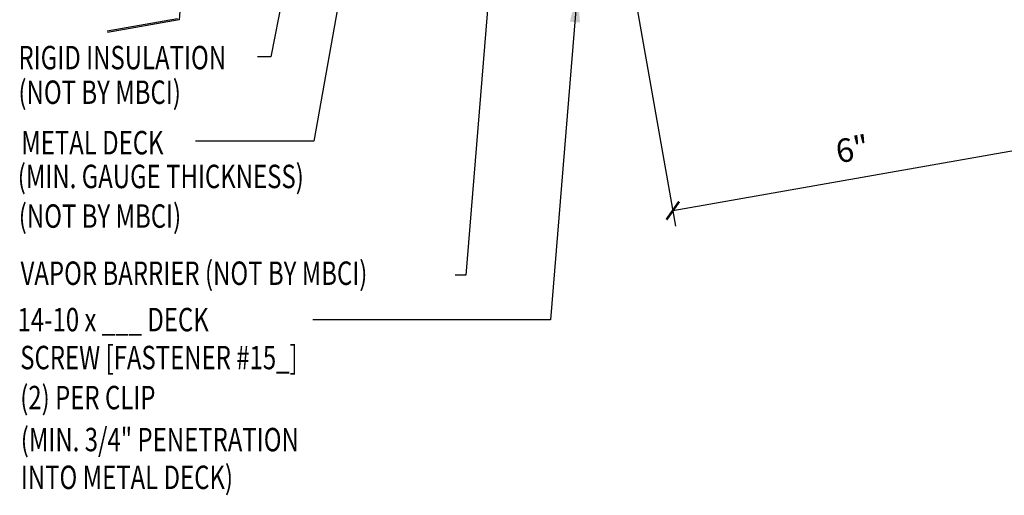
# Model space of a CAD drawing. Extents: x 8.7 to 39.5, y 8.7 to 42.6.
# Drawn here: x 10.6 to 26.4, y 8.7 to 16.3 of the extents above; entities that cross this region are included whole.
import ezdxf

# ---------------------------------------------------------------- set-up
doc = ezdxf.new("R2010")
doc.units = 0
doc.header["$LTSCALE"] = 4
doc.header["$MEASUREMENT"] = 0
doc.layers.get('0').update_dxf_attribs({"linetype": 'CONTINUOUS'})
doc.layers.get('DEFPOINTS').update_dxf_attribs({"linetype": 'CONTINUOUS'})
for name, color, linetype in [('DECKING', 5, 'CONTINUOUS'), ('DIM-DETAIL', 7, 'CONTINUOUS'), ('TEXT', 2, 'CONTINUOUS')]:
    doc.layers.add(name, color=color, linetype=linetype)
doc.styles.add('TEXT1', font='ROMANS.shx', dxfattribs={"width": 0.75, "height": 0.375})
doc.dimstyles.new('DETAIL', dxfattribs={"dimscale": 4, "dimtxt": 0.09375, "dimasz": 0.0625, "dimexe": 0.0625, "dimexo": 0.125, "dimgap": 0.0625, "dimtad": 1, "dimdec": 4, "dimzin": 3, "dimdsep": 46, "dimlunit": 4, "dimtxsty": 'TEXT1', "dimblk": 'ARCHTICK', "dimcen": 0.0625, "dimclrd": 7, "dimclre": 7, "dimclrt": 2, "dimadec": 0, "dimazin": 0, "dimtfac": 0.59375, "dimtdec": 4, "dimtmove": 0, "dimatfit": 3, "dimfxl": 0, "dimfrac": 2, "dimtolj": 1, "dimtzin": 3, "dimarcsym": 0})
doc.dimstyles.new('DETAIL$7', dxfattribs={"dimscale": 4, "dimtxt": 0.09375, "dimasz": 0.125, "dimexe": 0.0625, "dimexo": 0.125, "dimgap": 0.0625, "dimtad": 1, "dimdec": 4, "dimzin": 3, "dimdsep": 46, "dimlunit": 4, "dimtxsty": 'TEXT1', "dimblk": 'ARCHTICK', "dimcen": 0.0625, "dimclrd": 7, "dimclre": 7, "dimclrt": 2, "dimadec": 0, "dimazin": 0, "dimtfac": 1, "dimtdec": 4, "dimtmove": 0, "dimatfit": 3, "dimfxl": 0, "dimfrac": 2, "dimtolj": 1, "dimtzin": 3, "dimarcsym": 0})

# ---------------------------------------------------------------- blocks, each defined once
blk = doc.blocks.new('_ArchTick')
at = {"color": 0, "linetype": 'ByBlock', "const_width": 0.15}
blk.add_lwpolyline([(-0.5, -0.5), (0.5, 0.5)], dxfattribs=at)
blk = doc.blocks.new('*D12')
at = {"layer": 'DEFPOINTS', "color": 0}
for p in [(25.392, 23.167), (19.439, 22.371), (26.963, 14.255)]:
    blk.add_point(p, dxfattribs=at)
at = {"layer": 'DIM-DETAIL', "color": 7, "lineweight": -2}
for p, q in [((25.478, 22.675), (27.007, 14.009)), ((19.526, 21.879), (21.098, 12.967)), ((21.054, 13.213), (26.963, 14.255))]:
    blk.add_line(p, q, dxfattribs=at)
at = {"layer": 'DIM-DETAIL', "color": 7, "lineweight": -2, "xscale": 0.25, "yscale": 0.25, "zscale": 0.25}
for p, rotation in [((26.963, 14.255), 10.00000000000009), ((21.054, 13.213), 190.0000000000001)]:
    blk.add_blockref('_ArchTick', p, dxfattribs=dict(at, rotation=rotation))
at = {"layer": 'DIM-DETAIL', "color": 2, "insert": (23.927, 14.2), "char_height": 0.375, "attachment_point": 5, "rotation": 10, "style": 'TEXT1'}
blk.add_mtext('\\A1;6"', dxfattribs=at)

msp = doc.modelspace()

# ---------------------------------------------------------------- linework, layer by layer
at = {"layer": 'DECKING'}
for points in [[(13.26747, 17.77782), (13.15345, 16.26493), (13.15345, 16.26493), (12.00532, 16.06249)], [(12.00013, 16.09193), (13.12538, 16.29034)]]:
    msp.add_lwpolyline(points, dxfattribs=at)

# ---------------------------------------------------------------- texts
at = {"layer": 'TEXT', "style": 'TEXT1', "width": 0.75}
for s, p in [('RIGID INSULATION', (10.58004, 15.47534)), ('(NOT BY MBCI)', (10.58004, 14.92114)), ('METAL DECK', (10.62478, 14.11346)), ('(MIN. GAUGE THICKNESS)', (10.56891, 13.57312)), ('(NOT BY MBCI)', (10.58506, 12.93854)), ('VAPOR BARRIER (NOT BY MBCI)', (10.61372, 12.02362)), ('14-10 x ___ DECK', (10.56609, 11.28085)), ('SCREW [FASTENER #15_]', (10.60819, 10.6737)), ('(2) PER CLIP', (10.60819, 10.03291)), ('(MIN. 3/4" PENETRATION', (10.61717, 9.36047)), ('INTO METAL DECK)', (10.61717, 8.75616))]:
    msp.add_text(s, height=0.375, dxfattribs=at).set_placement(p)

# ---------------------------------------------------------------- dimensions: what is measured, and where the dimension line sits
at = {"layer": 'DIM-DETAIL'}
dim = msp.add_linear_dim(base=(26.96314, 14.25482), p1=(19.43948, 22.37099), p2=(25.39163, 23.16727), angle=10, text='6"', dimstyle='DETAIL', dxfattribs=at)
dim.commit()
dim.dimension.update_dxf_attribs({"geometry": '*D12', "text_midpoint": (23.92654, 14.1999)})

# ---------------------------------------------------------------- leaders
at = {"layer": 'TEXT'}
for points in [[(15.36936, 19.44537), (14.6191, 15.67321), (14.40629, 15.67321)], [(18.28327, 18.82169), (17.74133, 12.17843), (17.56906, 12.17843)], [(16.01635, 18.29288), (15.30819, 14.32625), (13.41319, 14.32625)], [(19.52815, 16.72953), (19.09675, 11.46397), (15.29192, 11.46397)]]:
    msp.add_leader(points, dimstyle='DETAIL$7', dxfattribs=at)

doc.saveas('drawing.dxf')
